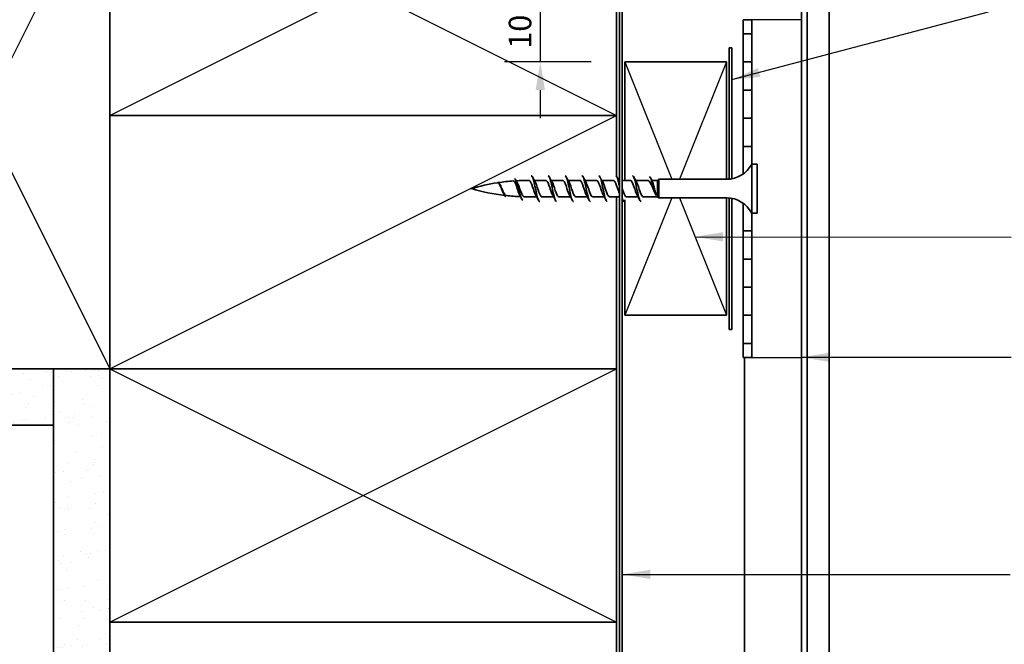
# Model space of a CAD drawing. Units: millimetres. Extents: x 14 to 580, y 14 to 406.
# Drawn here: x 171 to 345, y 169 to 280 of the extents above; entities that cross this region are included whole.
import ezdxf

# ---------------------------------------------------------------- set-up
doc = ezdxf.new("R2010")
doc.units = ezdxf.units.MM
doc.header["$LTSCALE"] = 2
for name, color, linetype, lineweight in [('Dimension (ISO)', 7, 'Continuous', 25), ('Hatch (ISO)', 8, 'Continuous', 18), ('Sketch Geometry (ISO)', 8, 'Continuous', 25), ('Symbol (ISO)', 7, 'Continuous', 25), ('Visible (ISO)', 8, 'Continuous', 35)]:
    doc.layers.add(name, color=color, linetype=linetype, lineweight=lineweight)
doc.styles.add('Note Text (ISO)', font='arial.ttf')
doc.dimstyles.new('Default (ISO)', dxfattribs={"dimscale": 2, "dimtxt": 2, "dimasz": 2.5, "dimexe": 3.175, "dimexo": 3, "dimgap": 0.762, "dimtad": 1, "dimdec": 0, "dimrnd": 1e-08, "dimzin": 0, "dimdsep": 46, "dimtxsty": 'Note Text (ISO)', "dimcen": 0.09, "dimdle": 10, "dimclrd": 256, "dimclre": 256, "dimclrt": 174, "dimazin": 0, "dimtfac": 1.7526, "dimtmove": 0, "dimatfit": 3, "dimfxl": 0, "dimtolj": 1, "dimtzin": 0, "dimlwd": -1, "dimlwe": -1, "dimarcsym": 0})
doc.dimstyles.new('Default - Method 1b (ISO)$7', dxfattribs={"dimscale": 2, "dimtxt": 2, "dimasz": 2.5, "dimexe": 3.175, "dimexo": 0, "dimgap": 0.762, "dimtad": 1, "dimtoh": 1, "dimrnd": 1e-08, "dimtxsty": 'Note Text (ISO)', "dimcen": 0.09, "dimdle": 10, "dimclrd": 8, "dimclre": 256, "dimclrt": 174, "dimazin": 2, "dimtfac": 1.75, "dimtmove": 0, "dimatfit": 3, "dimfxl": 0, "dimtolj": 1, "dimlwd": -1, "dimlwe": -1, "dimarcsym": 0})
pattern_1 = [(82.5, (0, 0), (-4.27626, 4.005506), [0, -4.619655, 0, -5.16672, 0, -4.93878]), (52.5, (0, 0), (-2.26162, 9.86837), [0, -2.49218, 0, -4.16377, 0, -1.595605]), (12.5, (-2.6434, -2.6434), (6.68035, 6.70468), [0, -1.51962, 0, -5.470645, 0, -7.14223]), (2.5, (-2.643, -2.643), (4.5742, 8.34657), [0, -0.75981, 0, -3.58631, 0, -4.10298])]

# ---------------------------------------------------------------- blocks, each defined once
blk = doc.blocks.new('*D10')
at = {"layer": 'Defpoints', "color": 0}
for p in [(278.07, 282.08), (263.03, 272.08), (278.07, 272.08)]:
    blk.add_point(p, dxfattribs=at)
at = {"layer": 'Dimension (ISO)'}
for p, q in [((263.03, 287.08), (263.03, 292.08)), ((272.07, 282.08), (256.68, 282.08)), ((263.03, 282.08), (263.03, 272.08)), ((272.07, 272.08), (256.68, 272.08)), ((263.03, 267.08), (263.03, 262.08))]:
    blk.add_line(p, q, dxfattribs=at)
for points in [[(262.2, 287.08), (263.87, 287.08), (263.03, 282.08)], [(262.2, 267.08), (263.87, 267.08), (263.03, 272.08)]]:
    blk.add_solid(points, dxfattribs=at)
at = {"layer": 'Dimension (ISO)', "color": 174, "insert": (257.43, 274.41), "char_height": 4, "attachment_point": 1, "rotation": 90, "style": 'Note Text (ISO)'}
blk.add_mtext('\\A1;10', dxfattribs=at)

msp = doc.modelspace()

# ---------------------------------------------------------------- hatches: boundary and pattern name
at = {"layer": 'Hatch (ISO)'}
h = msp.add_hatch(dxfattribs=at)
h.set_pattern_fill('AR-SAND', color=256, scale=3.039247, angle=45, style=0, pattern_type=2)
h.set_pattern_definition(pattern_1)
h.paths.add_polyline_path([(176.57, 217.58), (37.51, 217.58), (37.51, 207.58), (176.57, 207.58)])
h = msp.add_hatch(dxfattribs=at)
h.set_pattern_fill('AR-SAND', color=256, scale=3.039247, angle=45, style=0, pattern_type=2)
h.set_pattern_definition(pattern_1)
h.paths.add_polyline_path([(176.57, 217.58), (176.57, 96.33), (186.57, 96.33), (186.57, 217.58)])

# ---------------------------------------------------------------- linework, layer by layer
at = {"layer": 'Sketch Geometry (ISO)'}
for p, q in [((141.57, 307.58), (186.57, 217.58)), ((141.57, 217.58), (186.57, 307.58)), ((202.02, 299.85), (276.57, 262.58)), ((186.57, 262.58), (254.32, 296.45)), ((278.07, 272.08), (286.41, 251.23)), ((296.07, 272.08), (287.73, 251.23)), ((186.57, 217.58), (276.57, 262.58)), ((286.41, 247.93), (278.07, 227.08)), ((287.73, 247.93), (296.07, 227.08)), ((176.57, 217.58), (186.57, 217.58)), ((176.57, 217.58), (176.57, 207.58)), ((186.57, 172.58), (276.57, 217.58)), ((186.57, 217.58), (276.57, 172.58))]:
    msp.add_line(p, q, dxfattribs=at)
at = {"layer": 'Sketch Geometry (ISO)', "color": 5}
for p, q in [((309.42, 279.58), (300.57, 279.58)), ((309.42, 219.58), (309.42, 279.58)), ((300.57, 219.58), (309.42, 219.58))]:
    msp.add_line(p, q, dxfattribs=at)
at = {"layer": 'Visible (ISO)'}
for p, q in [((309.42, 320.08), (309.42, 96.33)), ((310.42, 320.08), (310.42, 96.33)), ((314.32, 320.08), (314.32, 96.33)), ((186.57, 307.58), (186.57, 262.58)), ((186.57, 217.58), (186.57, 307.58)), ((276.57, 262.58), (276.57, 293.58)), ((296.07, 272.08), (278.07, 272.08)), ((278.07, 272.08), (278.07, 251.03)), ((296.07, 251.23), (296.07, 272.08)), ((186.57, 262.58), (276.57, 262.58)), ((186.57, 262.58), (186.57, 217.58)), ((276.57, 262.58), (186.57, 262.58)), ((276.57, 251.77), (276.57, 262.58)), ((300.57, 245.23), (300.57, 253.93)), ((300.57, 253.93), (301.57, 253.93)), ((301.57, 245.23), (301.57, 253.93)), ((260.77, 251.03), (261.02, 251.03)), ((261.97, 251.03), (264.02, 251.03)), ((264.97, 251.03), (267.02, 251.03)), ((267.97, 251.03), (270.02, 251.03)), ((270.97, 251.03), (273.02, 251.03)), ((273.97, 251.03), (276.02, 251.03)), ((276.97, 251.03), (277.07, 251.03)), ((277.57, 251.03), (279.02, 251.03)), ((279.97, 251.03), (282.09, 251.03)), ((282.84, 251.03), (283.87, 251.03)), ((283.87, 251.03), (284.07, 251.23)), ((283.87, 248.13), (283.87, 251.03)), ((284.07, 247.93), (284.07, 251.23)), ((284.07, 251.23), (296.13, 251.23)), ((260.77, 248.13), (262.38, 248.13)), ((263.32, 248.13), (265.38, 248.13)), ((266.32, 248.13), (268.38, 248.13)), ((269.32, 248.13), (271.38, 248.13)), ((272.32, 248.13), (274.38, 248.13)), ((275.32, 248.13), (277.07, 248.13)), ((276.57, 217.58), (276.57, 248.13)), ((278.07, 247.59), (278.07, 227.08)), ((278.32, 248.13), (280.38, 248.13)), ((281.32, 248.13), (283.87, 248.13)), ((283.87, 248.13), (284.07, 247.93)), ((284.07, 247.93), (296.13, 247.93)), ((296.07, 227.08), (296.07, 247.93)), ((300.57, 245.23), (301.57, 245.23)), ((278.07, 227.08), (296.07, 227.08)), ((299.32, 219.58), (299.32, 96.33)), ((176.57, 217.58), (37.51, 217.58)), ((141.57, 217.58), (186.57, 217.58)), ((176.57, 217.58), (176.57, 96.33)), ((186.57, 217.58), (176.57, 217.58)), ((176.57, 207.58), (176.57, 217.58)), ((186.57, 217.58), (276.57, 217.58)), ((186.57, 217.58), (186.57, 172.58)), ((276.57, 217.58), (186.57, 217.58)), ((186.57, 96.33), (186.57, 217.58)), ((276.57, 172.58), (276.57, 217.58)), ((37.51, 207.58), (176.57, 207.58)), ((186.57, 172.58), (276.57, 172.58)), ((276.57, 96.33), (276.57, 172.58))]:
    msp.add_line(p, q, dxfattribs=at)
at = {"layer": 'Visible (ISO)', "color": 100}
for p, q in [((277.07, 96.33), (277.07, 308.08)), ((277.57, 96.33), (277.57, 308.08))]:
    msp.add_line(p, q, dxfattribs=at)
at = {"layer": 'Visible (ISO)', "color": 5}
for p, q in [((299.07, 279.58), (300.57, 279.58)), ((299.07, 277.08), (299.07, 279.58)), ((300.57, 279.58), (300.57, 277.08)), ((300.57, 277.08), (299.07, 277.08)), ((299.07, 277.08), (299.07, 272.08)), ((300.57, 272.08), (300.57, 277.08)), ((299.07, 272.08), (300.57, 272.08)), ((299.07, 267.08), (299.07, 272.08)), ((300.57, 272.08), (300.57, 267.08)), ((300.57, 267.08), (299.07, 267.08)), ((299.07, 267.08), (299.07, 262.08)), ((300.57, 262.08), (300.57, 267.08)), ((299.07, 262.08), (300.57, 262.08)), ((299.07, 257.08), (299.07, 262.08)), ((300.57, 262.08), (300.57, 257.08)), ((300.57, 257.08), (299.07, 257.08)), ((299.07, 257.08), (299.07, 252.18)), ((300.57, 253.93), (300.57, 257.08)), ((299.07, 246.97), (299.07, 242.08)), ((300.57, 242.08), (300.57, 245.23)), ((299.07, 242.08), (300.57, 242.08)), ((299.07, 237.08), (299.07, 242.08)), ((300.57, 242.08), (300.57, 237.08)), ((300.57, 237.08), (299.07, 237.08)), ((299.07, 237.08), (299.07, 232.08)), ((300.57, 232.08), (300.57, 237.08)), ((299.07, 232.08), (300.57, 232.08)), ((299.07, 227.08), (299.07, 232.08)), ((300.57, 232.08), (300.57, 227.08)), ((300.57, 227.08), (299.07, 227.08)), ((299.07, 227.08), (299.07, 222.08)), ((300.57, 222.08), (300.57, 227.08)), ((299.07, 222.08), (300.57, 222.08)), ((299.07, 219.58), (299.07, 222.08)), ((300.57, 222.08), (300.57, 219.58)), ((300.57, 219.58), (299.07, 219.58))]:
    msp.add_line(p, q, dxfattribs=at)
at = {"layer": 'Visible (ISO)', "color": 1}
for p, q in [((297.07, 274.58), (296.57, 274.58)), ((296.57, 274.58), (296.57, 251.25)), ((297.07, 251.32), (297.07, 274.58)), ((296.57, 247.91), (296.57, 224.58)), ((297.07, 224.58), (297.07, 247.84)), ((296.57, 224.58), (297.07, 224.58))]:
    msp.add_line(p, q, dxfattribs=at)
at = {"layer": 'Visible (ISO)'}
for centre, radius, start, end in [((296.13, 256.23), 5, 270, 332.6129), ((260.77, 215.82), 35.21, 98.7649, 106.5008), ((260.77, 215.82), 35.21, 94.0944, 98.5088), ((260.77, 215.82), 35.21, 90, 93.2844), ((260.77, 283.34), 35.21, 253.4992, 263.3736), ((260.77, 283.34), 35.21, 263.8441, 267.9601), ((260.77, 283.34), 35.21, 269.0744, 270), ((296.13, 242.93), 5, 27.3871, 90)]:
    msp.add_arc(centre, radius, start, end, dxfattribs=at)
for points, knots in [([(262.92, 247.29), (262.83, 247.29), (262.73, 247.43), (262.63, 247.71), (262.45, 248.22), (262.27, 249.16), (262.08, 250.01), (261.9, 250.87), (261.72, 251.6), (261.54, 251.81), (261.5, 251.86), (261.46, 251.88), (261.42, 251.88)], [40.309253, 40.309253, 40.309253, 40.309253, 40.932818, 40.932818, 40.932818, 42.069841, 42.069841, 42.069841, 43.206864, 43.206864, 43.206864, 43.450845, 43.450845, 43.450845, 43.450845]), ([(265.92, 247.28), (265.91, 247.28), (265.9, 247.28), (265.88, 247.29), (265.7, 247.36), (265.52, 247.97), (265.34, 248.79), (265.16, 249.61), (264.98, 250.59), (264.8, 251.21), (264.67, 251.63), (264.55, 251.87), (264.42, 251.87)], [34.026067, 34.026067, 34.026067, 34.026067, 34.110682, 34.110682, 34.110682, 35.247705, 35.247705, 35.247705, 36.384727, 36.384727, 36.384727, 37.16766, 37.16766, 37.16766, 37.16766]), ([(268.92, 247.29), (268.82, 247.29), (268.71, 247.46), (268.6, 247.79), (268.42, 248.34), (268.24, 249.3), (268.06, 250.15), (267.88, 250.99), (267.69, 251.68), (267.51, 251.84), (267.48, 251.87), (267.45, 251.88), (267.42, 251.88)], [27.742882, 27.742882, 27.742882, 27.742882, 28.425568, 28.425568, 28.425568, 29.562591, 29.562591, 29.562591, 30.699614, 30.699614, 30.699614, 30.884475, 30.884475, 30.884475, 30.884475]), ([(271.92, 247.28), (271.9, 247.28), (271.88, 247.29), (271.86, 247.3), (271.68, 247.43), (271.49, 248.09), (271.31, 248.92), (271.13, 249.76), (270.95, 250.73), (270.77, 251.3), (270.66, 251.67), (270.54, 251.87), (270.42, 251.87)], [21.459697, 21.459697, 21.459697, 21.459697, 21.603432, 21.603432, 21.603432, 22.740455, 22.740455, 22.740455, 23.877477, 23.877477, 23.877477, 24.601289, 24.601289, 24.601289, 24.601289]), ([(274.92, 247.29), (274.81, 247.29), (274.69, 247.5), (274.57, 247.88), (274.39, 248.47), (274.21, 249.45), (274.03, 250.28), (273.85, 251.11), (273.67, 251.75), (273.48, 251.86), (273.46, 251.87), (273.44, 251.88), (273.42, 251.88)], [15.176511, 15.176511, 15.176511, 15.176511, 15.918318, 15.918318, 15.918318, 17.055341, 17.055341, 17.055341, 18.192364, 18.192364, 18.192364, 18.318104, 18.318104, 18.318104, 18.318104]), ([(277.07, 250.07), (276.96, 250.59), (276.85, 251.06), (276.74, 251.39), (276.64, 251.7), (276.53, 251.87), (276.42, 251.87)], [10.681415, 10.681415, 10.681415, 10.681415, 11.370227, 11.370227, 11.370227, 12.034919, 12.034919, 12.034919, 12.034919]), ([(280.92, 247.29), (280.8, 247.29), (280.67, 247.54), (280.54, 247.98), (280.36, 248.6), (280.18, 249.59), (280, 250.41), (279.82, 251.22), (279.64, 251.82), (279.46, 251.87), (279.45, 251.88), (279.44, 251.88), (279.42, 251.88)], [2.610141, 2.610141, 2.610141, 2.610141, 3.411068, 3.411068, 3.411068, 4.548091, 4.548091, 4.548091, 5.685114, 5.685114, 5.685114, 5.751733, 5.751733, 5.751733, 5.751733]), ([(256.55, 248.63), (256.5, 248.71), (256.45, 248.81), (256.34, 249.07), (256.27, 249.22), (256.14, 249.54), (256.08, 249.7), (255.95, 250.01), (255.89, 250.15), (255.76, 250.38), (255.69, 250.47), (255.56, 250.59), (255.5, 250.62), (255.42, 250.62), (255.41, 250.62), (255.41, 250.62)], [1.378145, 1.378145, 1.378145, 1.378145, 1.4203765, 1.4203765, 1.4732699, 1.4732699, 1.5253591, 1.5253591, 1.5766085, 1.5766085, 1.6269831, 1.6269831, 1.6764482, 1.6764482, 1.6827792, 1.6827792, 1.6827792, 1.6827792]), ([(256.92, 248.18), (256.89, 248.19), (256.85, 248.21), (256.81, 248.25), (256.62, 248.41), (256.44, 248.88), (256.26, 249.35), (256.08, 249.83), (255.9, 250.3), (255.72, 250.51), (255.62, 250.63), (255.52, 250.67), (255.42, 250.65)], [8.893326, 8.893326, 8.893326, 8.893326, 9.140619, 9.140619, 9.140619, 10.283196, 10.283196, 10.283196, 11.425773, 11.425773, 11.425773, 12.034919, 12.034919, 12.034919, 12.034919]), ([(255.83, 250.35), (255.85, 250.32), (255.87, 250.29), (255.96, 250.13), (256.03, 249.99), (256.17, 249.69), (256.24, 249.53), (256.37, 249.21), (256.44, 249.05), (256.58, 248.77), (256.65, 248.64), (256.79, 248.45), (256.85, 248.39), (256.95, 248.34), (256.97, 248.34), (257, 248.33)], [0.2728741, 0.2728741, 0.2728741, 0.2728741, 0.2883213, 0.2883213, 0.3396726, 0.3396726, 0.3918918, 0.3918918, 0.4449484, 0.4449484, 0.498811, 0.498811, 0.5534477, 0.5534477, 0.5731026, 0.5731026, 0.5731026, 0.5731026]), ([(259.39, 248.38), (259.38, 248.4), (259.37, 248.43), (259.29, 248.58), (259.23, 248.73), (259.11, 249.07), (259.05, 249.26), (258.93, 249.64), (258.87, 249.83), (258.75, 250.19), (258.69, 250.36), (258.57, 250.64), (258.51, 250.75), (258.39, 250.9), (258.33, 250.94), (258.26, 250.94), (258.26, 250.94), (258.26, 250.94)], [0.4804009, 0.4804009, 0.4804009, 0.4804009, 0.4934036, 0.4934036, 0.5544149, 0.5544149, 0.6151722, 0.6151722, 0.6756428, 0.6756428, 0.7357939, 0.7357939, 0.7955924, 0.7955924, 0.8550049, 0.8550049, 0.8581251, 0.8581251, 0.8581251, 0.8581251]), ([(259.92, 247.55), (259.79, 247.58), (259.66, 247.84), (259.53, 248.24), (259.35, 248.81), (259.17, 249.64), (258.99, 250.28), (258.81, 250.91), (258.63, 251.31), (258.44, 251.3), (258.44, 251.3), (258.43, 251.3), (258.42, 251.3)], [2.610141, 2.610141, 2.610141, 2.610141, 3.427732, 3.427732, 3.427732, 4.570309, 4.570309, 4.570309, 5.712887, 5.712887, 5.712887, 5.751733, 5.751733, 5.751733, 5.751733]), ([(258.93, 250.68), (258.95, 250.64), (258.97, 250.6), (259.06, 250.42), (259.13, 250.26), (259.27, 249.9), (259.34, 249.7), (259.48, 249.32), (259.55, 249.13), (259.69, 248.77), (259.76, 248.62), (259.9, 248.36), (259.97, 248.26), (260.1, 248.16), (260.15, 248.13), (260.2, 248.13)], [1.115222, 1.115222, 1.115222, 1.115222, 1.1348455, 1.1348455, 1.1956926, 1.1956926, 1.2568806, 1.2568806, 1.31837, 1.31837, 1.380121, 1.380121, 1.4420934, 1.4420934, 1.4881868, 1.4881868, 1.4881868, 1.4881868]), ([(262.23, 248.39), (262.04, 248.72), (261.85, 249.35), (261.67, 249.91), (261.46, 250.51), (261.26, 250.99), (261.06, 251.03), (261.05, 251.03), (261.04, 251.03), (261.02, 251.03)], [40.919799, 40.919799, 40.919799, 40.919799, 42.108817, 42.108817, 42.108817, 43.384842, 43.384842, 43.384842, 43.450845, 43.450845, 43.450845, 43.450845]), ([(262.12, 250.77), (262.14, 250.73), (262.16, 250.69), (262.18, 250.65), (262.38, 250.23), (262.59, 249.5), (262.79, 248.95), (262.97, 248.46), (263.15, 248.14), (263.32, 248.13)], [-42.840298, -42.840298, -42.840298, -42.840298, -42.706272, -42.706272, -42.706272, -41.430248, -41.430248, -41.430248, -40.309253, -40.309253, -40.309253, -40.309253]), ([(265.23, 248.39), (265.06, 248.7), (264.89, 249.25), (264.71, 249.77), (264.51, 250.38), (264.31, 250.91), (264.1, 251.01), (264.08, 251.02), (264.05, 251.03), (264.02, 251.03)], [34.636614, 34.636614, 34.636614, 34.636614, 35.728693, 35.728693, 35.728693, 37.004718, 37.004718, 37.004718, 37.16766, 37.16766, 37.16766, 37.16766]), ([(265.12, 250.76), (265.15, 250.7), (265.19, 250.63), (265.23, 250.55), (265.43, 250.09), (265.63, 249.35), (265.84, 248.83), (266, 248.4), (266.16, 248.14), (266.32, 248.13)], [-36.557113, -36.557113, -36.557113, -36.557113, -36.326149, -36.326149, -36.326149, -35.050124, -35.050124, -35.050124, -34.026067, -34.026067, -34.026067, -34.026067]), ([(268.23, 248.39), (268.07, 248.67), (267.92, 249.15), (267.76, 249.63), (267.56, 250.25), (267.35, 250.82), (267.15, 250.98), (267.11, 251.01), (267.07, 251.03), (267.02, 251.03)], [28.353429, 28.353429, 28.353429, 28.353429, 29.34857, 29.34857, 29.34857, 30.624594, 30.624594, 30.624594, 30.884475, 30.884475, 30.884475, 30.884475]), ([(268.12, 250.76), (268.17, 250.67), (268.22, 250.56), (268.27, 250.44), (268.48, 249.94), (268.68, 249.2), (268.88, 248.71), (269.03, 248.35), (269.18, 248.14), (269.32, 248.14)], [-30.273928, -30.273928, -30.273928, -30.273928, -29.946025, -29.946025, -29.946025, -28.67, -28.67, -28.67, -27.742882, -27.742882, -27.742882, -27.742882]), ([(271.23, 248.4), (271.09, 248.65), (270.95, 249.06), (270.8, 249.49), (270.6, 250.11), (270.4, 250.72), (270.2, 250.94), (270.14, 251), (270.08, 251.03), (270.02, 251.02)], [22.070243, 22.070243, 22.070243, 22.070243, 22.968446, 22.968446, 22.968446, 24.244471, 24.244471, 24.244471, 24.601289, 24.601289, 24.601289, 24.601289]), ([(271.12, 250.76), (271.18, 250.65), (271.25, 250.5), (271.32, 250.32), (271.52, 249.79), (271.73, 249.06), (271.93, 248.6), (272.06, 248.3), (272.19, 248.14), (272.32, 248.14)], [-23.990743, -23.990743, -23.990743, -23.990743, -23.565901, -23.565901, -23.565901, -22.289876, -22.289876, -22.289876, -21.459697, -21.459697, -21.459697, -21.459697]), ([(274.23, 248.4), (274.11, 248.62), (273.98, 248.97), (273.85, 249.35), (273.65, 249.96), (273.44, 250.61), (273.24, 250.88), (273.17, 250.98), (273.1, 251.02), (273.02, 251.02)], [15.787058, 15.787058, 15.787058, 15.787058, 16.588322, 16.588322, 16.588322, 17.864347, 17.864347, 17.864347, 18.318104, 18.318104, 18.318104, 18.318104]), ([(274.12, 250.76), (274.2, 250.62), (274.28, 250.42), (274.37, 250.2), (274.57, 249.64), (274.77, 248.91), (274.97, 248.5), (275.09, 248.26), (275.21, 248.14), (275.32, 248.14)], [-17.707557, -17.707557, -17.707557, -17.707557, -17.185777, -17.185777, -17.185777, -15.909752, -15.909752, -15.909752, -15.176511, -15.176511, -15.176511, -15.176511]), ([(277.07, 248.74), (277.01, 248.88), (276.96, 249.04), (276.9, 249.21), (276.69, 249.81), (276.49, 250.49), (276.29, 250.82), (276.2, 250.95), (276.11, 251.02), (276.02, 251.02)], [9.843657, 9.843657, 9.843657, 9.843657, 10.208198, 10.208198, 10.208198, 11.484223, 11.484223, 11.484223, 12.034919, 12.034919, 12.034919, 12.034919]), ([(280.23, 248.4), (280.14, 248.57), (280.04, 248.8), (279.94, 249.08), (279.74, 249.66), (279.54, 250.36), (279.33, 250.74), (279.23, 250.92), (279.13, 251.02), (279.02, 251.02)], [3.220687, 3.220687, 3.220687, 3.220687, 3.828074, 3.828074, 3.828074, 5.104099, 5.104099, 5.104099, 5.751733, 5.751733, 5.751733, 5.751733]), ([(280.12, 250.76), (280.23, 250.56), (280.34, 250.27), (280.46, 249.93), (280.66, 249.33), (280.86, 248.65), (281.07, 248.34), (281.15, 248.2), (281.24, 248.14), (281.32, 248.14)], [-5.141187, -5.141187, -5.141187, -5.141187, -4.425529, -4.425529, -4.425529, -3.149505, -3.149505, -3.149505, -2.610141, -2.610141, -2.610141, -2.610141]), ([(283.56, 248.5), (283.5, 248.59), (283.44, 248.69), (283.3, 248.98), (283.22, 249.18), (283.04, 249.58), (282.96, 249.79), (282.79, 250.18), (282.7, 250.37), (282.53, 250.68), (282.45, 250.8), (282.28, 250.98), (282.19, 251.03), (282.1, 251.03), (282.1, 251.03), (282.09, 251.03)], [0.0216906, 0.0216906, 0.0216906, 0.0216906, 0.0666125, 0.0666125, 0.133225, 0.133225, 0.1998376, 0.1998376, 0.2664501, 0.2664501, 0.3330626, 0.3330626, 0.3996751, 0.3996751, 0.4026487, 0.4026487, 0.4026487, 0.4026487]), ([(282.42, 251.72), (282.52, 251.67), (282.61, 251.5), (282.71, 251.24), (282.88, 250.74), (283.06, 249.96), (283.24, 249.35), (283.37, 248.89), (283.51, 248.54), (283.64, 248.37)], [0.531452, 0.531452, 0.531452, 0.531452, 1.118749, 1.118749, 1.118749, 2.237497, 2.237497, 2.237497, 3.083459, 3.083459, 3.083459, 3.083459]), ([(282.92, 250.87), (282.94, 250.83), (282.97, 250.78), (283.04, 250.6), (283.08, 250.45), (283.17, 250.1), (283.22, 249.92), (283.31, 249.53), (283.36, 249.34), (283.45, 248.99), (283.49, 248.84), (283.56, 248.58), (283.6, 248.47), (283.64, 248.37)], [0.150022, 0.150022, 0.150022, 0.150022, 0.1797361, 0.1797361, 0.2396481, 0.2396481, 0.2995601, 0.2995601, 0.3594721, 0.3594721, 0.4103441, 0.4103441, 0.4612162, 0.4612162, 0.4612162, 0.4612162]), ([(277.57, 249.59), (277.72, 249.14), (277.87, 248.68), (278.02, 248.41), (278.12, 248.23), (278.22, 248.14), (278.32, 248.14)], [-10.471976, -10.471976, -10.471976, -10.471976, -9.529628, -9.529628, -9.529628, -8.893326, -8.893326, -8.893326, -8.893326]), ([(278.07, 247.4), (277.99, 247.28), (277.91, 247.25), (277.83, 247.33), (277.74, 247.41), (277.66, 247.61), (277.57, 247.89)], [8.58702, 8.58702, 8.58702, 8.58702, 9.096182, 9.096182, 9.096182, 9.634217, 9.634217, 9.634217, 9.634217])]:
    msp.add_open_spline(points, degree=3, knots=knots, dxfattribs=at)
for points in [[(255.79, 250.41), (255.8, 250.39), (255.82, 250.37), (255.83, 250.35)], [(258.69, 251.08), (258.77, 250.94), (258.85, 250.81), (258.93, 250.68)], [(261.62, 251.68), (261.78, 251.37), (261.94, 251.07), (262.12, 250.77)], [(264.62, 251.68), (264.78, 251.37), (264.94, 251.07), (265.12, 250.77)], [(267.62, 251.68), (267.78, 251.37), (267.94, 251.07), (268.12, 250.77)], [(270.62, 251.68), (270.78, 251.37), (270.94, 251.07), (271.12, 250.77)], [(273.62, 251.68), (273.78, 251.37), (273.94, 251.07), (274.12, 250.77)], [(276.62, 251.68), (276.77, 251.4), (276.92, 251.12), (277.07, 250.85)], [(279.62, 251.68), (279.78, 251.37), (279.94, 251.07), (280.12, 250.77)], [(282.59, 251.52), (282.7, 251.3), (282.81, 251.08), (282.92, 250.87)], [(256.64, 248.48), (256.61, 248.53), (256.58, 248.58), (256.55, 248.63)], [(259.72, 247.77), (259.61, 247.98), (259.5, 248.18), (259.39, 248.38)], [(262.73, 247.48), (262.57, 247.78), (262.4, 248.09), (262.23, 248.39)], [(265.73, 247.48), (265.57, 247.78), (265.4, 248.09), (265.23, 248.39)], [(268.73, 247.48), (268.57, 247.78), (268.4, 248.09), (268.23, 248.39)], [(271.73, 247.48), (271.57, 247.78), (271.4, 248.09), (271.23, 248.39)], [(274.73, 247.48), (274.57, 247.78), (274.4, 248.09), (274.23, 248.39)], [(280.73, 247.48), (280.57, 247.78), (280.4, 248.09), (280.23, 248.39)], [(283.58, 248.46), (283.58, 248.47), (283.57, 248.48), (283.56, 248.5)], [(277.73, 247.48), (277.68, 247.57), (277.62, 247.67), (277.57, 247.77)]]:
    msp.add_open_spline(points, degree=3, dxfattribs=at)

# ---------------------------------------------------------------- dimensions: what is measured, and where the dimension line sits
at = {"layer": 'Dimension (ISO)'}
dim = msp.add_linear_dim(base=(263.03, 272.08), p1=(278.07, 282.08), p2=(278.07, 272.08), angle=270, dimstyle='Default (ISO)', override={"dimgap": 0.762, "dimdec": 0, "dimtol": 0, "dimlim": 0, "dimtp": 0, "dimtm": 0, "dimtdec": 2, "dimtofl": 1, "dimatfit": 1}, dxfattribs=at)
dim.commit()
dim.dimension.update_dxf_attribs({"geometry": '*D10', "text_midpoint": (263.03, 277.08), "dimtype": 160})

# ---------------------------------------------------------------- leaders
at = {"layer": 'Symbol (ISO)', "color": 8}
msp.add_leader([(297.07, 268.93), (342.65, 280.97)], dimstyle='Default - Method 1b (ISO)$7', override={"dimtad": 0}, dxfattribs=at)
at = {"layer": 'Symbol (ISO)', "color": 8, "annotation_type": 0, "has_hookline": 1, "hookline_direction": 0}
for points, text_width in [([(290.49, 241.03), (346.63, 240.96)], 63.02), ([(309.42, 219.62), (346.64, 219.62)], 52.48), ([(277.57, 181.07), (346.49, 181.07)], 107.46)]:
    msp.add_leader(points, dimstyle='Default - Method 1b (ISO)$7', override={"dimtad": 0}, dxfattribs=dict(at, text_width=text_width))

doc.saveas('drawing.dxf')
